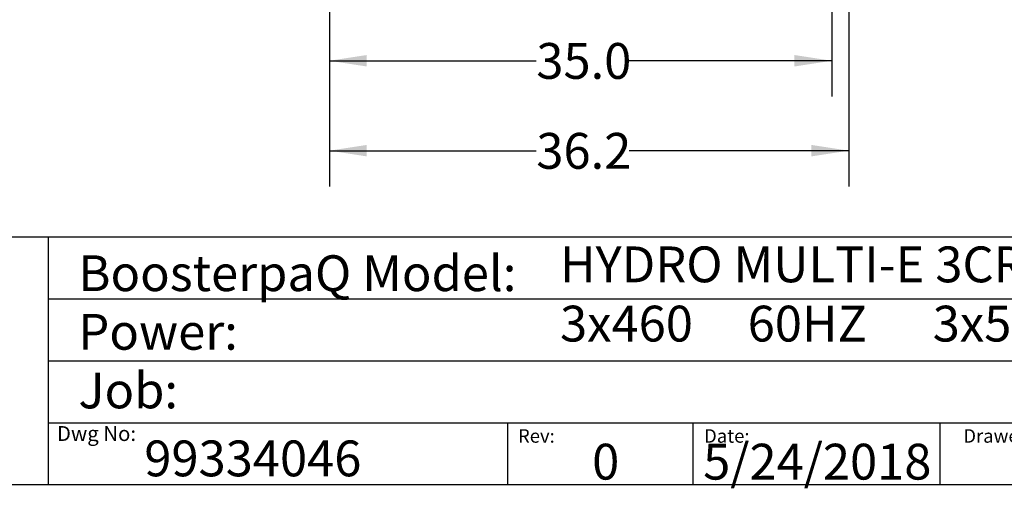
# Model space of a CAD drawing. Extents: x 0.4 to 10.6, y 0.4 to 8.1.
# Drawn here: x 5.4 to 8.8, y 0.4 to 2 of the extents above; entities that cross this region are included whole.
import ezdxf

# ---------------------------------------------------------------- set-up
doc = ezdxf.new("R2010")
doc.units = 0
doc.linetypes.add('SLD-SOLID', pattern=[0])
doc.layers.get('0').update_dxf_attribs({"linetype": 'CONTINUOUS'})
doc.styles.add('SLDTEXTSTYLE0', font='TXT', dxfattribs={"width": 0.75})
doc.styles.add('SLDTEXTSTYLE2', font='TXT', dxfattribs={"width": 0.64})
doc.dimstyles.new('SLDDIMSTYLE1', dxfattribs={"dimtxt": 0.125, "dimasz": 0.13, "dimexe": 0, "dimexo": 0.0625, "dimgap": 0.03125, "dimtad": 0, "dimtih": 1, "dimtoh": 1, "dimdec": 1, "dimlfac": 20, "dimrnd": 1e-09, "dimzin": 4, "dimtxsty": 'SLDTEXTSTYLE0', "dimsah": 1, "dimcen": 0.09, "dimazin": 3, "dimtfac": 1, "dimtdec": 1, "dimtofl": 0, "dimtmove": 0, "dimatfit": 3, "dimtolj": 1, "dimtzin": 12})
doc.dimstyles.new('SLDDIMSTYLE2', dxfattribs={"dimtxt": 0.125, "dimasz": 0.13, "dimexe": 0, "dimexo": 0.0625, "dimgap": 0.03125, "dimtad": 0, "dimtih": 1, "dimtoh": 1, "dimdec": 1, "dimlfac": 20, "dimrnd": 1e-09, "dimzin": 12, "dimtxsty": 'SLDTEXTSTYLE0', "dimsah": 1, "dimcen": 0.09, "dimazin": 3, "dimtfac": 1, "dimtdec": 1, "dimtofl": 0, "dimtmove": 0, "dimatfit": 3, "dimtolj": 1, "dimtzin": 12})

# ---------------------------------------------------------------- blocks, each defined once
blk = doc.blocks.new('_D_2')
at = {"color": 7, "linetype": 'SLD-SOLID'}
for p, q in [((6.4534, 2.6126), (6.4534, 1.749)), ((8.2053, 2.6126), (8.2053, 1.749)), ((6.4534, 1.874), (7.1749, 1.874)), ((8.2053, 1.874), (7.4982, 1.874))]:
    blk.add_line(p, q, dxfattribs=at)
for points in [[(6.4534, 1.874), (6.5834, 1.854), (6.5834, 1.894)], [(8.2053, 1.874), (8.0753, 1.894), (8.0753, 1.854)]]:
    blk.add_solid(points, dxfattribs=at)
at = {"color": 7, "linetype": 'SLD-SOLID', "insert": (7.1749, 1.9359), "char_height": 0.125, "attachment_point": 1, "style": 'SLDTEXTSTYLE0'}
blk.add_mtext('35.0', dxfattribs=at)
blk = doc.blocks.new('_D_3')
at = {"color": 7, "linetype": 'SLD-SOLID'}
for p, q in [((6.4534, 2.6126), (6.4534, 1.4352)), ((8.2644, 2.6126), (8.2644, 1.4352)), ((6.4534, 1.5602), (7.1749, 1.5602)), ((8.2644, 1.5602), (7.4982, 1.5602))]:
    blk.add_line(p, q, dxfattribs=at)
for points in [[(6.4534, 1.5602), (6.5834, 1.5402), (6.5834, 1.5802)], [(8.2644, 1.5602), (8.1344, 1.5802), (8.1344, 1.5402)]]:
    blk.add_solid(points, dxfattribs=at)
at = {"color": 7, "linetype": 'SLD-SOLID', "insert": (7.1749, 1.6221), "char_height": 0.125, "attachment_point": 1, "style": 'SLDTEXTSTYLE0'}
blk.add_mtext('36.2', dxfattribs=at)

msp = doc.modelspace()

# ---------------------------------------------------------------- linework, layer by layer
at = {"color": 7, "linetype": 'SLD-SOLID'}
for p, q in [((0.3937, 1.2598), (10.6063, 1.2598)), ((5.4724, 1.2598), (5.4724, 0.3937)), ((5.4724, 1.0433), (10.6063, 1.0433)), ((5.4724, 0.8268), (10.6063, 0.8268)), ((5.4724, 0.6102), (10.6063, 0.6102)), ((7.0749, 0.6102), (7.0749, 0.3937)), ((7.7202, 0.6102), (7.7202, 0.3937)), ((8.5821, 0.6102), (8.5821, 0.3937)), ((10.6063, 0.3937), (0.3937, 0.3937))]:
    msp.add_line(p, q, dxfattribs=at)

# ---------------------------------------------------------------- texts
at = {"color": 7, "linetype": 'CONTINUOUS', "attachment_point": 1}
for s, insert, char_height, style in [('BoosterpaQ Model:', (5.5776, 1.1951), 0.125, 'SLDTEXTSTYLE0'), ('HYDRO MULTI-E 3CRE10-5', (7.2576, 1.2259), 0.125, 'SLDTEXTSTYLE0'), ('3x460     60HZ      3x5HP', (7.2576, 1.0192), 0.125, 'SLDTEXTSTYLE2'), ('Power:', (5.5776, 0.9906), 0.125, 'SLDTEXTSTYLE0'), ('Job:', (5.5776, 0.786), 0.125, 'SLDTEXTSTYLE0'), ('Dwg No:', (5.5027, 0.5991), 0.05208, 'SLDTEXTSTYLE0'), ('Rev:', (7.111, 0.5883), 0.04724, 'SLDTEXTSTYLE0'), ('Date:', (7.76, 0.5883), 0.04724, 'SLDTEXTSTYLE0'), ('Drawer', (8.6643, 0.5883), 0.04724, 'SLDTEXTSTYLE0'), ('99334046', (5.8075, 0.5488), 0.125, 'SLDTEXTSTYLE0'), ('0', (7.3696, 0.5374), 0.125, 'SLDTEXTSTYLE0'), ('5/24/2018', (7.7568, 0.5374), 0.125, 'SLDTEXTSTYLE0')]:
    msp.add_mtext(s, dxfattribs=dict(at, insert=insert, char_height=char_height, style=style))

# ---------------------------------------------------------------- dimensions: what is measured, and where the dimension line sits
at = {"color": 7, "linetype": 'SLD-SOLID'}
for base, p2, dimstyle, picture, middle in [((8.2053, 1.874), (8.2053, 2.6626), 'SLDDIMSTYLE1', '_D_2', (7.3366, 1.874)), ((8.2644, 1.5602), (8.2644, 2.6626), 'SLDDIMSTYLE2', '_D_3', (7.3366, 1.5602))]:
    dim = msp.add_linear_dim(base=base, p1=(6.4534, 2.6626), p2=p2, dimstyle=dimstyle, dxfattribs=at)
    dim.commit()
    dim.dimension.update_dxf_attribs({"geometry": picture, "text_midpoint": middle, "dimtype": 160})

doc.saveas('drawing.dxf')
